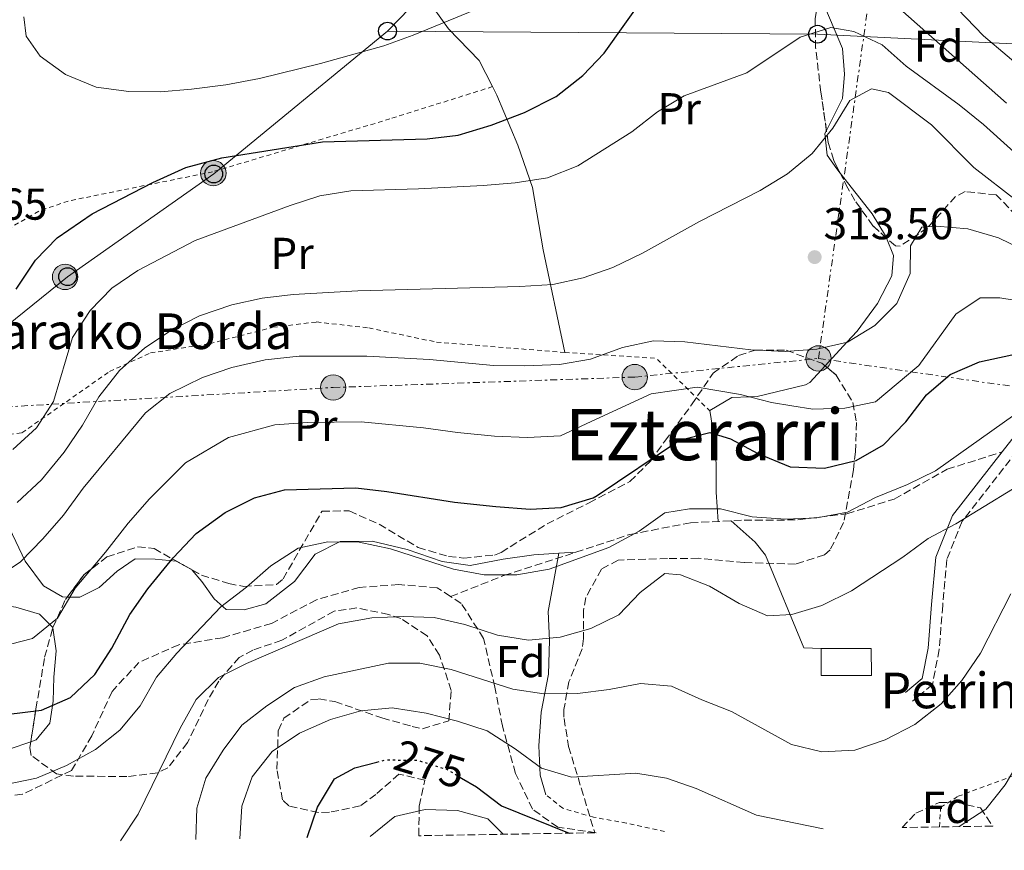
# Model space of a CAD drawing. Units: metres. Extents: x 613464 to 616896, y 4777959 to 4780329.
# Drawn here: x 613754 to 613975, y 4777962 to 4778148 of the extents above; entities that cross this region are included whole.
import ezdxf
from ezdxf.enums import TextEntityAlignment as Align

# ---------------------------------------------------------------- set-up
doc = ezdxf.new("R2010")
doc.units = ezdxf.units.M
doc.header["$MEASUREMENT"] = 0
for name, pattern in [('DGN Style 2', [1.7399219301090239, 1.043953158065414, -0.6959687720436097]), ('DGN Style 3', [2.435890702152634, 1.739921930109024, -0.6959687720436097]), ('DGN Style 5', [1.217945351076317, 0.5219765790327072, -0.6959687720436097]), ('DGN Style 7', [3.4798438602180486, 1.565929737098122, -0.6959687720436097, 0.5219765790327072, -0.6959687720436097])]:
    doc.linetypes.add(name, pattern=pattern)
for name, color, linetype, lineweight in [('Camino', 7, 'DGN Style 3', 0), ('Cota de curva de nivel directora', 7, 'Continuous', 0), ('Cota de punto acotado terreno', 7, 'Continuous', 0), ('Curva de nivel directora', 30, 'Continuous', 30), ('Curva de nivel directora no vista', 30, 'DGN Style 5', 30), ('Curva de nivel intermedia', 30, 'Continuous', 0), ('Edificio', 1, 'Continuous', 13), ('Etiqueta de uso rústico', 92, 'Continuous', 0), ('Etiqueta de zona arbolada', 92, 'Continuous', 0), ('Línea  de muro-pared o tapia', 1, 'Continuous', 13), ('Línea de cambio de uso (parcela vista)', 92, 'Continuous', 0), ('Línea eléctrica', 6, 'DGN Style 7', 0), ('Línea telefónica', 7, 'Continuous', 0), ('Margen derecho', 7, 'Continuous', 0), ('Poste telefónico', 7, 'Continuous', 0), ('Poste tendido eléctrico', 7, 'Continuous', 0), ('Punto acotado terreno (símbolo)', 7, 'Continuous', 0), ('Senda', 7, 'DGN Style 3', 0), ('Tela metálica o alambrada', 7, 'DGN Style 2', 0), ('Texto de Borda', 7, 'Continuous', 0), ('Texto de Área (paraje) menor', 7, 'Continuous', 0), ('Torre eléctrica', 7, 'Continuous', 0), ('Zona arbolada', 92, 'DGN Style 3', 0)]:
    doc.layers.add(name, color=color, linetype=linetype, lineweight=lineweight)
doc.styles.add('Style-Arial', font='arial.ttf')

# ---------------------------------------------------------------- blocks, each defined once
blk = doc.blocks.new('5PATER')
at = {"layer": 'Punto acotado terreno (símbolo)', "linetype": 'Continuous', "lineweight": 0}
h = blk.add_hatch(color=51, dxfattribs=at)
edge = h.paths.add_edge_path()
edge.add_ellipse((0, 0), major_axis=(-0.1095731443231308, -0.1110710700762829), ratio=0.9994222409660317, start_angle=0, end_angle=360)
blk = doc.blocks.new('5PELE')
at = {"layer": 'Torre eléctrica', "linetype": 'Continuous', "lineweight": 0}
h = blk.add_hatch(color=9, dxfattribs=at)
edge = h.paths.add_edge_path()
edge.add_arc((-2.000000476837158e-05, 0), 0.2850000000000001, 0, 360)
at = {"layer": 'Torre eléctrica', "color": 252, "linetype": 'Continuous', "lineweight": 0}
blk.add_circle((-2.000000476837158e-05, 0), 0.2850000000000001, dxfattribs=at)
blk = doc.blocks.new('5PTT')
at = {"layer": 'Poste telefónico', "color": 7, "linetype": 'Continuous', "lineweight": 30}
blk.add_circle((2.382683753967285e-05, 4.306399822235108e-05), 0.1995000005932858, dxfattribs=at)

msp = doc.modelspace()

# ---------------------------------------------------------------- linework, layer by layer
at = {"layer": 'Camino', "color": 7, "linetype": 'DGN Style 3', "lineweight": 0}
msp.add_polyline3d([(613983.1099999979, 4778056.330000001, 292.7599999999948), (613979.1200000005, 4778053.080000001, 292.1900000000026), (613965.3500000016, 4778035.460000001, 290.1600000000036), (613961.8799999983, 4778026.820000002, 288.6499999999941), (613960.9799999995, 4778016.520000001, 287.6399999999995), (613960.1799999994, 4778006.62, 287.6399999999995), (613958.6799999997, 4777998.790000001, 286.6300000000047), (613954.1900000013, 4777995.070000002, 286.6300000000047)], dxfattribs=at)
at = {"layer": 'Curva de nivel directora', "color": 30, "linetype": 'Continuous', "lineweight": 30, "flags": 128}
for points, elevation in [([(613944.2200000002, 4778156.810000001), (613975.3000000004, 4778129.230000001)], 325), ([(613753.1900000004, 4778087.520000001), (613757.52, 4778094), (613762.3700000005, 4778099.050000002), (613770.2400000005, 4778104.410000003), (613783.8199999991, 4778111.439999999), (613791.24, 4778114.859999999), (613799.2799999999, 4778117), (613821.8399999996, 4778120.619999999), (613845.3400000003, 4778121.260000001), (613852.2899999995, 4778122.09), (613859.6900000002, 4778124.340000001), (613867.1899999991, 4778127.140000002), (613874.2500000001, 4778130.78), (613880.2299999992, 4778135.440000001), (613885.0499999983, 4778140.51), (613894.3199999998, 4778153.580000001)], 325), ([(613750.9100000006, 4777992.050000002), (613758.8299999998, 4777993.060000001), (613765.379999999, 4777995.890000002), (613770.8099999982, 4778001.07), (613774.6300000004, 4778006.930000002), (613778.6699999992, 4778014.530000002), (613782.7199999995, 4778020.240000002), (613788.4100000003, 4778027.250000001), (613793.5600000002, 4778032.689999999), (613800.0699999989, 4778037.37), (613806.609999999, 4778040.730000001), (613813.3899999984, 4778042.49), (613829.3499999997, 4778042.92), (613836.2999999989, 4778042.140000002), (613851.449999999, 4778039.730000001), (613860.7400000007, 4778038.720000003), (613868.4499999997, 4778038.130000002), (613875.4300000003, 4778038.53), (613882.5499999993, 4778040.670000001), (613883.4799999992, 4778041.189999999), (613901.9699999986, 4778053.61), (613908.739999999, 4778055.390000002), (613913.359999999, 4778053.91), (613919.5399999993, 4778050.630000001), (613926.7799999992, 4778047.640000001), (613934.4799999993, 4778047.320000002), (613941.5899999995, 4778049.100000001), (613947.6699999992, 4778052.560000001), (613952.6899999992, 4778057.770000001), (613957.3699999999, 4778063.840000001), (613962.6699999993, 4778068.400000001), (613969.2599999988, 4778071.210000001), (613976.4699999995, 4778072.790000001)], 300), ([(613818.4199999997, 4777964.440000001), (613820.7499999988, 4777971.270000001), (613824.5599999998, 4777977.600000001), (613829.1299999985, 4777980.109999999), (613834.0500000004, 4777981.36)], 275), ([(613853.0599999983, 4777977.810000001), (613856.42, 4777975.800000002), (613861.9999999991, 4777971.539999999), (613877.2000000007, 4777965.439999999)], 275)]:
    msp.add_lwpolyline(points, dxfattribs=dict(at, elevation=elevation))
at = {"layer": 'Curva de nivel directora no vista', "color": 30, "linetype": 'DGN Style 5', "lineweight": 30, "elevation": 275, "flags": 128}
msp.add_lwpolyline([(613834.0500000004, 4777981.36), (613836.1099999989, 4777981.880000002), (613843.1399999986, 4777981.810000002), (613849.8299999986, 4777979.750000001), (613853.0599999983, 4777977.810000001)], dxfattribs=at)
at = {"layer": 'Curva de nivel intermedia', "color": 30, "linetype": 'Continuous', "lineweight": 0, "flags": 128}
for points, elevation in [([(613962.3699999999, 4778152.52), (613970.1600000017, 4778144.41), (613980.7600000009, 4778135.359999998)], 330.0000000000002), ([(613754.8900000014, 4778148.630000001), (613755.4000000011, 4778144.27), (613758.5700000006, 4778139.84), (613764.2200000011, 4778135.729999999), (613771.13, 4778132.84), (613778.4300000002, 4778131.9), (613785.5300000013, 4778131.810000001), (613792.5300000019, 4778132.380000001), (613800.2300000021, 4778133.4), (613807.7500000012, 4778134.789999999), (613821.4100000004, 4778138.159999998), (613835.6500000008, 4778142.159999999), (613842.2300000011, 4778144.550000002), (613856.2500000002, 4778150.269999999)], 330.0000000000002), ([(613752.3900000004, 4778051.539999999), (613757.7200000011, 4778056.430000001), (613761.5600000012, 4778062.300000001), (613765.8000000013, 4778076.66), (613769.7500000009, 4778082.730000001), (613774.6300000004, 4778087.739999999), (613780.4300000007, 4778091.720000001), (613793.3400000011, 4778098.439999999), (613814.5900000009, 4778106.32), (613821.2899999997, 4778108.489999999), (613828.2000000009, 4778109.600000001), (613843.38, 4778110.009999999), (613857.9400000023, 4778110.8), (613865.0900000003, 4778111.380000001), (613872.3500000002, 4778112.499999999), (613879.1699999997, 4778115.21), (613891.2900000011, 4778122.820000002), (613896.9999999999, 4778127.350000001), (613903.0200000014, 4778130.930000001), (613917.0500000016, 4778136.100000001), (613929.0299999999, 4778144.109999998), (613935.8700000017, 4778146.279999999), (613941.0599999996, 4778145.359999998), (613947.3700000017, 4778142.32), (613952.7600000009, 4778137.59), (613964.7000000011, 4778128.890000001), (613970.1399999993, 4778124.48), (613986.8200000006, 4778109.460000001)], 320.0000000000002), ([(613977.5900000016, 4778107.310000001), (613967.9600000001, 4778114.81), (613958.4699999995, 4778124.42), (613948.8499999993, 4778131.679999999), (613944.9900000015, 4778132.499999999), (613940.1500000021, 4778129.849999999), (613936.3400000011, 4778123.659999999), (613931.7200000011, 4778117.960000002), (613926.1399999998, 4778113.439999999), (613920.0100000009, 4778109.699999998), (613906.4200000011, 4778102.710000001), (613893.6200000001, 4778095.599999999), (613886.9900000006, 4778092.369999999), (613880.37, 4778090.08), (613873.5199999993, 4778088.58), (613866.1100000017, 4778088.109999998), (613829.79, 4778087.140000001), (613815.3300000008, 4778086.350000001), (613808.3800000015, 4778085.509999999), (613801.5300000008, 4778084), (613794.2599999997, 4778081.539999999), (613788.0300000003, 4778078.34), (613782.0399999999, 4778074.34), (613776.3400000002, 4778069.279999999), (613771.7300000013, 4778063.329999999), (613768.0499999999, 4778056.999999999), (613763.9700000007, 4778050.929999999), (613758.8900000001, 4778044.719999999), (613753.4100000019, 4778039.619999998)], 315.0000000000005), ([(613748.2999999998, 4778022.439999999), (613754.1400000004, 4778026.300000002), (613759.1699999997, 4778031.46), (613763.7600000006, 4778036.779999999), (613768.1900000008, 4778042.84), (613782.1699999997, 4778059.789999999), (613787.6700000004, 4778064.119999998), (613794.9500000003, 4778067.690000001), (613801.5599999998, 4778069.960000001), (613809.0000000007, 4778071.680000001), (613816.6500000017, 4778072.509999999), (613831.7999999997, 4778072.519999998), (613845.87, 4778071.699999998), (613860.2199999999, 4778070.359999998), (613867.2200000006, 4778070.279999998), (613875.0599999992, 4778070.619999998), (613881.9600000015, 4778071.779999998), (613889.140000001, 4778074.439999999), (613896.1300000002, 4778075.96), (613903.1199999996, 4778075.679999999), (613917.9200000011, 4778073.890000001), (613925.6200000013, 4778073.56), (613932.7699999993, 4778074.020000001), (613939.6200000002, 4778075.660000001), (613945.7500000013, 4778079.4), (613950.7000000001, 4778084.329999999), (613953.6500000004, 4778091.01), (613953.7500000009, 4778097.239999999), (613956.2900000003, 4778101.42), (613959.6000000006, 4778101.640000001), (613966.5800000011, 4778101.07), (613973.480000001, 4778099.01), (613993.8200000012, 4778089.189999998)], 310), ([(613955.6100000007, 4778070.399999999), (613963.9200000011, 4778081.890000001), (613969.3900000006, 4778085.609999999), (613973.7600000004, 4778085.599999999), (613980.6600000004, 4778084.430000001)], 305.0000000000006), ([(613749.6000000008, 4778007.239999999), (613756.8400000005, 4778009.159999999), (613762.4800000021, 4778013.679999999), (613766.4100000015, 4778020.420000001), (613773.24, 4778028.51), (613778.3000000005, 4778035.039999999), (613783.0999999995, 4778040.460000001), (613791.1200000015, 4778048.579999999), (613800.7800000019, 4778054.21), (613811.1900000012, 4778057.09), (613818.5100000014, 4778057.59), (613830.5700000002, 4778057.720000002), (613844.54, 4778056.369999999), (613852.1500000008, 4778055.390000001), (613860.4800000014, 4778054.539999999), (613867.8300000007, 4778054.21), (613875.2500000015, 4778054.580000001), (613882.1700000016, 4778057.859999999), (613895.5600000003, 4778064.029999999), (613905.9299999994, 4778065.529999998), (613915.6400000012, 4778063.899999999), (613922.5800000014, 4778062.100000001), (613927.1700000003, 4778061.34), (613931.8799999999, 4778060.619999998), (613939.0300000003, 4778060.810000001), (613945.8899999999, 4778062.240000002), (613955.6100000007, 4778070.399999999)], 305.0000000000002), ([(613977.1700000013, 4778059.429999999), (613959.3600000013, 4778046.74), (613953.0700000015, 4778043.67), (613945.91, 4778040.74), (613939.6100000013, 4778037.449999998), (613932.7200000002, 4778036.239999999), (613925.7000000017, 4778035.92), (613918.2400000007, 4778036.429999999), (613911.1700000009, 4778038.219999999), (613904.1700000003, 4778038.26), (613898.6300000015, 4778037.32), (613892.9000000004, 4778033.190000001), (613886.0600000008, 4778029.569999999), (613872.7500000002, 4778024.67), (613865.4400000012, 4778023.409999999), (613858.1299999999, 4778023.409999999), (613851.2400000012, 4778024.649999999), (613837.1100000005, 4778029.249999999), (613830.1100000021, 4778030.74), (613823.1100000015, 4778030.789999999), (613816.3900000001, 4778029.42), (613810.2600000014, 4778025.420000001), (613804.8200000009, 4778020.630000001), (613799.0899999999, 4778016.220000001), (613789.2199999993, 4778005.809999999), (613784.6799999997, 4778000.480000001), (613780.9500000014, 4777994.01), (613776.4400000008, 4777988.52), (613770.9300000012, 4777984.199999999), (613764.4300000012, 4777980.609999999), (613757.7100000001, 4777977.809999999), (613750.8600000015, 4777976.380000001)], 295.0000000000002), ([(613776.6100000007, 4777963.740000002), (613780.5600000003, 4777969.680000001), (613789.9900000005, 4777989.019999999), (613793.530000001, 4777995.469999999), (613798.5700000013, 4778000.38), (613804.8299999998, 4778003.509999999), (613825.4800000007, 4778012.430000001), (613832.9400000017, 4778013.749999999), (613839.9600000002, 4778014.07), (613846.9500000018, 4778013.869999999), (613853.7900000014, 4778012.230000001), (613861.1500000019, 4778009.869999998), (613868.0600000009, 4778008.730000001), (613875.1599999998, 4778009.439999999), (613882.0500000009, 4778011.350000001), (613888.3499999996, 4778014.399999999), (613893.0999999995, 4778019.470000001), (613898.6900000018, 4778023.730000001), (613902.1400000007, 4778023.42), (613908.6500000019, 4778020.850000001), (613915.3000000014, 4778017.01), (613921.7099999997, 4778014.180000001), (613927.1700000003, 4778014.54), (613933.8700000013, 4778016.560000001), (613940.5299999999, 4778019.849999999), (613952.0099999999, 4778027.400000001), (613957.7300000018, 4778031.529999999), (613963.8899999998, 4778034.859999999), (613976.6500000004, 4778042.640000001)], 289.9999999999997), ([(613964.650000002, 4777966.92), (613970.64, 4777970.789999999), (613974.9699999996, 4777976.289999999), (613978.5599999992, 4777982.38), (613980.8200000012, 4777996.779999999), (613984.2400000012, 4778002.57), (613988.6800000002, 4778005.069999999), (613994.7599999999, 4778005.63), (614002.050000001, 4778005.829999999), (614009.2900000007, 4778007.480000001), (614015.4300000009, 4778010.850000001), (614020.7300000006, 4778015.87), (614026.5500000009, 4778019.75), (614031.760000001, 4778020.140000002), (614038.6299999999, 4778018.84), (614045.4400000004, 4778016.119999997), (614058.4400000002, 4778008.65), (614064.1700000013, 4778004.630000001), (614074.7800000015, 4777994.880000002), (614083.3700000015, 4777983.34), (614098.3400000005, 4777969.179999999)], 280.0000000000006), ([(613793.4900000007, 4777964.020000001), (613793.7000000009, 4777971.060000001), (613795.7200000016, 4777977.76), (613799.5900000005, 4777984.069999999), (613803.7500000002, 4777989.689999999), (613809.3700000017, 4777993.989999999), (613815.6300000002, 4777998.140000001), (613822.2199999995, 4778000.55), (613836.7100000002, 4778003.619999998), (613843.7100000008, 4778003.560000001), (613850.7400000005, 4778002.199999999), (613864.5700000017, 4777997.729999999), (613871.5000000009, 4777996.739999998), (613879.04, 4777996.789999999), (613886.1800000014, 4777997.65), (613893.1700000009, 4777999.019999999), (613900.1500000014, 4777998.46), (613906.9500000008, 4777995.330000001), (613913.5700000013, 4777992.720000001), (613927.0700000019, 4777985.349999999), (613933.8800000002, 4777983.720000001), (613941.2600000009, 4777984.099999999), (613948.0500000013, 4777986.380000001), (613954.7000000009, 4777989.850000001), (613960.6300000009, 4777994.460000001), (613965.2700000012, 4777999.699999998), (613969.4500000009, 4778005.82), (613976.2700000005, 4778019.140000001)], 285), ([(613803.300000001, 4777964.190000001), (613803.7700000004, 4777971.49), (613806.1100000006, 4777978.079999999), (613810.600000001, 4777983.789999999), (613816.6900000019, 4777987.869999999), (613823.6600000013, 4777990.980000001), (613830.5000000009, 4777992.880000001), (613837.4900000005, 4777993.529999999), (613845.100000001, 4777992.34), (613852.170000001, 4777990.539999999), (613858.8400000008, 4777988.41), (613865.0600000012, 4777984.390000001), (613871.0100000014, 4777980.04), (613877.7000000012, 4777977.970000001), (613892.1200000005, 4777978.88), (613899.0300000015, 4777977.749999999), (613905.67, 4777975.470000001), (613919.2100000008, 4777969.489999999), (613934.1900000009, 4777966.4)], 280.0000000000005), ([(613832.5700000006, 4777964.680000001), (613838.0900000016, 4777969.199999999), (613844.9400000002, 4777970.779999999), (613852.170000001, 4777970.509999999), (613858.9300000002, 4777968.679999998), (613862.4300000004, 4777965.189999999)], 270.0000000000005)]:
    msp.add_lwpolyline(points, dxfattribs=dict(at, elevation=elevation))
at = {"layer": 'Edificio', "color": 1, "linetype": 'Continuous', "lineweight": 13, "extrusion": (0.0001466664095748847, -0.04128659508560651, 0.999147334258167), "elevation": -196887.1384680663, "flags": 128}
msp.add_lwpolyline([(630914.3587662877, 4771729.568662181), (630903.0986952393, 4771729.568662181), (630903.1001872369, 4771735.623858114), (630914.3602227608, 4771735.613866705), (630914.3587662877, 4771729.568662181)], close=True, dxfattribs=at)
at = {"layer": 'Edificio', "color": 51, "linetype": 'Continuous', "lineweight": 13, "extrusion": (0.0001466664095748847, -0.04128659508560651, 0.999147334258167), "elevation": -196887.1384680662, "flags": 128}
msp.add_lwpolyline([(630903.1001872369, 4771735.623858114), (630914.3602227608, 4771735.613866705), (630914.3587662877, 4771729.568662181), (630903.0986952393, 4771729.568662181), (630903.1001872369, 4771735.623858114)], dxfattribs=at)
at = {"layer": 'Línea  de muro-pared o tapia', "color": 1, "linetype": 'Continuous', "lineweight": 13, "extrusion": (-0.008989375486223033, -0.2163068476693901, 0.9762840461564959), "elevation": -1038750.420813129, "flags": 128}
msp.add_lwpolyline([(415008.9543692517, 4685619.410745416), (415005.10104601, 4685619.410745416), (414995.6027512373, 4685640.381346179)], dxfattribs=at)
at = {"layer": 'Línea  de muro-pared o tapia', "color": 1, "linetype": 'Continuous', "lineweight": 13}
for points in [[(613845, 4778153.199999999, 333.3000000000029), (613850.1699999999, 4778145.92, 331.2799999999988), (613857.0499999998, 4778138.810000001, 327.7400000000052), (613860.0199999996, 4778132.970000001, 326.2100000000065)], [(613860.0199999996, 4778132.970000001, 326.2100000000065), (613860.9699999997, 4778131.09, 325.7200000000012), (613865.7100000001, 4778119.82, 322.179999999993), (613869.0099999999, 4778110.359999999, 319.8999999999942), (613871.3700000001, 4778096.380000001, 317.8800000000047), (613876.2300000006, 4778073.310000001, 312.320000000007)]]:
    msp.add_polyline3d(points, dxfattribs=at)
at = {"layer": 'Línea de cambio de uso (parcela vista)', "color": 92, "linetype": 'Continuous', "lineweight": 0, "extrusion": (0.6673384036916145, 0.7186346343508919, 0.1955088674963052), "elevation": 3843407.277233643, "flags": 128}
msp.add_lwpolyline([(2801438.792211923, -765905.1933117851), (2801442.486552387, -765908.0280160969), (2801449.65379165, -765907.1408964022)], dxfattribs=at)
at = {"layer": 'Línea de cambio de uso (parcela vista)', "color": 92, "linetype": 'Continuous', "lineweight": 0, "extrusion": (0.08364601096036324, 0.00489236894545784, 0.9964835219794257), "elevation": 75018.96141044598, "flags": 128}
msp.add_lwpolyline([(4734032.795116547, -888651.8852851639), (4734032.795116547, -888655.6853082967)], dxfattribs=at)
at = {"layer": 'Línea de cambio de uso (parcela vista)', "color": 92, "linetype": 'Continuous', "lineweight": 0, "extrusion": (0.3123376844647129, -0.2645100946106824, 0.9124031897753696), "elevation": -1071853.381141289, "flags": 128}
msp.add_lwpolyline([(4042856.787042357, 2390126.879043203), (4042857.213361856, 2390124.747560654), (4042857.190483704, 2390124.609273272)], dxfattribs=at)
at = {"layer": 'Línea de cambio de uso (parcela vista)', "color": 92, "linetype": 'Continuous', "lineweight": 0}
for points in [[(613933.7446999997, 4778152.887800001, 322.0771999999997), (613938.5, 4778141.529999999, 319.6199999999953), (613938.9800000006, 4778135.779999999, 317.8500000000058), (613938.5300000003, 4778130.33, 317.0899999999965), (613934.8992, 4778123.123500001, 314.082699999999)], [(613934.8992, 4778123.123500001, 314.082699999999), (613934.5700000003, 4778122.470000001, 313.8099999999977), (613935.0300000003, 4778117.58, 313.3000000000029), (613937.2300000006, 4778114.52, 311.7899999999936), (613937.9649, 4778113.583000001, 311.7899999999936)], [(613937.9649, 4778113.583000001, 311.7899999999936), (613945.1200000001, 4778104.460000001, 311.7899999999936), (613948.1699999999, 4778099.5, 311.0299999999988), (613948.3739, 4778098.9943, 311.0011999999988)], [(613948.3739, 4778098.9943, 311.0011999999988), (613949.9400000004, 4778095.109999999, 310.7799999999988), (613949.5999999996, 4778090.529999999, 310.5200000000041), (613946.3499999996, 4778084.33, 310.5200000000041), (613941.7699999996, 4778078.109999999, 310.1600000000035), (613939.4900000002, 4778075.630000001, 310), (613934.5793000003, 4778070.294399999, 309.0852000000014)], [(613934.5793000003, 4778070.294399999, 309.0852000000014), (613931.1699999999, 4778066.59, 308.4499999999971), (613930.1699999999, 4778066.08, 308.2200000000012), (613919.3700000001, 4778063.470000001, 305.4900000000052), (613917.6100000005, 4778063.390000001, 305), (613913.6799999997, 4778063.189999999, 303.8600000000006), (613908.7199999997, 4778060.32, 302.0099999999948), (613909.54, 4778055.130000001, 300), (613909.6699999999, 4778054.32, 299.6499999999942), (613910.1600000003, 4778048.430000001, 297.1600000000035), (613910.1399999997, 4778042, 294.8800000000047), (613910.6500000004, 4778035.390000001, 293.5899999999965)], [(613743.8399999999, 4778060.680000001, 322.9100000000035), (613741.9199999999, 4778058.300000001, 322.4100000000035), (613742.7199999997, 4778053.41, 321.1399999999995), (613744.9600000001, 4778046.25, 318.1100000000006), (613750.25, 4778036.850000001, 314.320000000007), (613755.2300000006, 4778026.51, 310.7799999999988), (613759.29, 4778020.92, 308.5099999999948), (613763.5300000003, 4778018.439999999, 306.7400000000052), (613764.6487999996, 4778018.4343, 306.5941000000021)], [(613744.1399999997, 4778048.859999999, 319.6300000000047), (613743.1299999999, 4778044.529999999, 318.6199999999953), (613743.5599999996, 4778038.51, 316.5899999999965), (613744.6600000003, 4778034.560000001, 314.570000000007), (613744.29, 4778030.77, 312.5500000000029), (613743.9600000001, 4778025.789999999, 310.7799999999988), (613745.1600000003, 4778020.460000001, 309.7700000000041), (613748.04, 4778016.890000001, 308.5099999999948), (613753.0999999996, 4778016.16, 307.2400000000052), (613758.3799999999, 4778014.58, 305.7299999999959), (613761.3700000001, 4778011.609999999, 304.4600000000065), (613761.3861999996, 4778011.5042, 304.414499999999)], [(613792.6815, 4778024.491000001, 297.8334000000032), (613794.79, 4778021.930000001, 296.3699999999953), (613797.6100000005, 4778018.029999999, 295.6199999999953), (613800.2599999999, 4778015.640000001, 294.1000000000058), (613804.2999999998, 4778015.550000001, 294.1000000000058), (613809.1699999999, 4778016.880000001, 293.6000000000058), (613815.5999999996, 4778021.949999999, 294.1000000000058), (613820.2100000001, 4778028.039999999, 294.8600000000006), (613825.8300000001, 4778030.91, 295.1100000000006), (613832.9900000002, 4778030.970000001, 294.8600000000006), (613840.8600000005, 4778029.119999999, 294.6100000000006), (613848.6900000004, 4778026.41, 294.8600000000006), (613855.0099999999, 4778025.52, 294.6100000000006), (613862.3899999997, 4778026.91, 295.8699999999953), (613869.2999999998, 4778027.930000001, 296.4100000000035), (613874.8997999998, 4778028.2589, 295.9383999999991)], [(613872, 4777974.039999999, 279.1199999999953), (613870.6900000004, 4777978.439999999, 280.3899999999995), (613870.3799999999, 4777985.060000001, 282.4100000000035), (613870.9100000003, 4777992.57, 284.679999999993), (613872.54, 4778001.09, 287.7200000000012), (613872.7999999998, 4778008.66, 290.2400000000052), (613872.5199999996, 4778015.210000001, 292.7400000000052), (613874.8997999998, 4778028.2589, 295.4900000000052)], [(613764.6487999996, 4778018.4343, 306.5941000000021), (613767.4400000004, 4778018.42, 306.2299999999959), (613771.7599999999, 4778020.59, 304.7200000000012), (613775.8399999999, 4778024.27, 303.9600000000065), (613779.8700000001, 4778026.970000001, 301.929999999993), (613784.3200000003, 4778026.949999999, 300.6699999999983), (613789.0300000003, 4778026.480000001, 299.6600000000035), (613790.8404000001, 4778025.521500001, 298.7624000000069)], [(613761.3861999996, 4778011.5042, 304.414499999999), (613762.1799999997, 4778006.33, 302.1900000000023), (613761.5999999996, 4778000.480000001, 300.6699999999983), (613761.4800000006, 4777995.039999999, 299.4100000000035), (613760.6900000004, 4777990.119999999, 299.1600000000035), (613757.6699999999, 4777986.390000001, 298.8999999999942), (613756.4529999997, 4777985.970899999, 298.8999999999942)], [(613756.4529999997, 4777985.970899999, 298.8999999999942), (613751.6299999999, 4777984.310000001, 298.8999999999942), (613744.7599999999, 4777982.930000001, 298.8099999999977), (613733.7699999996, 4777980.65, 297.3800000000047), (613722.1399999997, 4777979.210000001, 295.8699999999953), (613713.1299999999, 4777976.720000001, 293.8500000000058), (613705.1200000001, 4777973.789999999, 292.5800000000018), (613698.54, 4777972.02, 292.0800000000018), (613692.5700000003, 4777972, 290.8099999999977), (613686.3799999999, 4777972.960000001, 290.8099999999977), (613677.9800000006, 4777975.050000001, 291.070000000007), (613677.6376, 4777975.208799999, 291.108699999997)]]:
    msp.add_polyline3d(points, dxfattribs=at)
at = {"layer": 'Línea eléctrica', "color": 6, "linetype": 'DGN Style 7', "lineweight": 0, "extrusion": (-0.9902716926324876, 0.1391472786596599, 9.804284319326542e-05), "elevation": 56895.16360134725, "flags": 128}
msp.add_lwpolyline([(-4817016.571841566, 303.9518378574301), (-4817089.533513445, 319.3707379315405), (-4817111.636937663, 324.0418379539831)], dxfattribs=at)
at = {"layer": 'Línea eléctrica', "color": 6, "linetype": 'DGN Style 7', "lineweight": 0}
for points in [[(613635.8999999977, 4778025.86, 307.7799999999988), (613691.1400000001, 4778041.730000001, 315.8000000000029), (613715.2721487937, 4778050.407499424, 319.0558000000019), (613743.839999999, 4778060.680000001, 322.9100000000035), (613824.2800000008, 4778065.460000001, 307.6399999999995), (613891.9100000008, 4778067.79, 307), (613933.1099999996, 4778071.980000001, 309.5299999999988)], [(613933.1099999996, 4778071.980000001, 309.5299999999988), (613984.7399999978, 4778064.529999999, 296.179999999993), (614049.4200000018, 4778060.349999999, 303.1900000000023), (614123.640000001, 4778055.460000001, 308.8500000000058), (614184.8200000002, 4778051.27, 325.2100000000065), (614227.8700000019, 4778046.740000002, 335.179999999993), (614291.2399999994, 4778044.060000001, 332.9799999999959), (614337.6499999983, 4778040.8, 321.3500000000058)]]:
    msp.add_polyline3d(points, dxfattribs=at)
at = {"layer": 'Línea telefónica', "color": 7, "linetype": 'Continuous', "lineweight": 0, "extrusion": (-0.7209438704082429, 0.6644173171484269, 0.1969506648733874), "elevation": 2732206.052809502, "flags": 128}
msp.add_lwpolyline([(-3929585.457922736, -548522.8970496779), (-3929703.662258264, -548507.6789794287), (-3929720.272522222, -548502.4770921451)], dxfattribs=at)
at = {"layer": 'Línea telefónica', "color": 7, "linetype": 'Continuous', "lineweight": 0}
for points in [[(613836.4600000003, 4778145.440000001, 330.6000000000058), (613932.9200000018, 4778144.74, 319.9600000000065), (613943.2639151432, 4778144.231668307, 320.6809000000067), (614152.8900000005, 4778133.929999999, 335.2899999999936), (614237.2899999986, 4778129.380000001, 351.8399999999965), (614328.4100000003, 4778162.87, 326.429999999993)], [(613649.399999998, 4777961.59, 282), (613648.9699999989, 4777996.880000001, 300), (613715.2721487937, 4778050.407499424, 312.9866000000038), (613764.7100000011, 4778090.32, 322.6699999999983), (613797.4899999978, 4778113.37, 324.070000000007), (613836.4600000003, 4778145.440000001, 330.6000000000058)]]:
    msp.add_polyline3d(points, dxfattribs=at)
at = {"layer": 'Margen derecho', "color": 7, "linetype": 'Continuous', "lineweight": 0}
for points in [[(613977.3299999977, 4778054.850000001, 292.1900000000026), (613974.3199999991, 4778051.010000002, 291.7599999999948)], [(613974.3199999991, 4778051.010000002, 291.7599999999948), (613963.1599999989, 4778036.730000001, 290.1600000000036), (613959.4200000018, 4778027.41, 288.6499999999941), (613958.4899999974, 4778016.730000001, 287.6399999999995), (613957.6999999983, 4778006.960000004, 287.6399999999995), (613956.3999999975, 4778000.140000001, 286.6300000000047), (613952.6000000021, 4777997, 286.6300000000047)]]:
    msp.add_polyline3d(points, dxfattribs=at)
at = {"layer": 'Senda', "color": 7, "linetype": 'DGN Style 3', "lineweight": 0}
for points in [[(613850.6099999986, 4778018.550000002, 290.5599999999976), (613862.5500000013, 4778023.240000002, 294.6000000000058), (613876.3500000011, 4778027.710000002, 295.6100000000006), (613890.7999999993, 4778032.470000001, 294.1000000000059), (613904.3899999993, 4778035.09, 293.5899999999965), (613916.4300000002, 4778035.680000001, 293.5899999999965), (613928.4899999991, 4778035.730000001, 294.1000000000059), (613939.4600000015, 4778037.090000001, 293.5899999999965), (613950.11, 4778040.420000001, 293.5899999999965), (613961.9899999977, 4778047.100000001, 293.0899999999966), (613974.3199999991, 4778051.010000002, 291.7599999999948)], [(613850.6099999986, 4778018.550000002, 290.5599999999976), (613847.6200000001, 4778020.53, 291.1199999999953), (613838.9799999989, 4778021.230000002, 291.1199999999953), (613830.1200000009, 4778020.590000001, 291.1199999999953), (613820.510000002, 4778017.820000002, 291.1199999999953), (613810.449999999, 4778012.51, 292.1300000000047), (613799.5300000003, 4778009.300000001, 293.1399999999995), (613789.6299999984, 4778007.720000003, 293.6499999999942), (613780.7199999989, 4778003.770000001, 294.1600000000035), (613774.6700000005, 4777997.240000002, 294.6600000000036), (613770.1599999999, 4777987.310000001, 294.6600000000036), (613765.6000000002, 4777979.500000001, 294.6600000000036), (613754.6099999998, 4777974.17, 294.1600000000035), (613740.7299999993, 4777972.740000002, 292.6399999999995), (613722.2499999988, 4777969.730000001, 291.1199999999953), (613704.6800000003, 4777967.270000001, 289.1000000000058), (613691.3299999974, 4777965.990000002, 288.0899999999965), (613680.7999999997, 4777968.230000001, 287.5800000000018), (613669.1700000024, 4777971.890000001, 288.0899999999965), (613655.4799999995, 4777978.290000002, 290.6199999999954), (613643.1599999992, 4777987.9, 293.6499999999942), (613629.3799999993, 4777997.61, 298.1999999999971), (613617.5799999975, 4778007.500000001, 301.229999999996), (613613.4299999991, 4778014.020000001, 303.2499999999999)], [(613883.2800000003, 4777965.540000002, 275.449999999997), (613874.6299999978, 4777966.77, 275.9600000000063), (613868.9599999995, 4777970.859999999, 277.4700000000013), (613865.1599999996, 4777978.84, 278.9900000000051), (613862.2299999993, 4777989.500000001, 282.0200000000042), (613860.5399999995, 4777998.210000002, 284.5500000000029), (613857.989999997, 4778009.140000002, 286.5700000000069), (613853.0100000014, 4778016.960000004, 290.1100000000007), (613850.6099999986, 4778018.550000002, 290.5599999999976)]]:
    msp.add_polyline3d(points, dxfattribs=at)
at = {"layer": 'Tela metálica o alambrada', "color": 7, "linetype": 'DGN Style 2', "lineweight": 0, "extrusion": (0.1029084201217159, -0.2487966566415757, 0.9630732478436032), "elevation": -1125294.844700005, "flags": 128}
msp.add_lwpolyline([(2393535.423293828, 4026354.227954414), (2393553.875300398, 4026344.831116992), (2393560.416679731, 4026328.897349187)], dxfattribs=at)
at = {"layer": 'Tela metálica o alambrada', "color": 7, "linetype": 'DGN Style 2', "lineweight": 0}
for points in [[(613860.0199999996, 4778132.970000001, 326.2100000000065), (613837.0099999999, 4778125.730000001, 325.6999999999971), (613797.2300000006, 4778113.859999999, 324.6900000000023), (613764.8600000005, 4778107.300000001, 326.2100000000065), (613758.2300000006, 4778105, 326.4600000000065), (613748.6299999999, 4778099.449999999, 327.4700000000012), (613728.8099999996, 4778088.029999999, 328.75)], [(613738.2100000001, 4778066.300000001, 326.1300000000047), (613749.8499999996, 4778054.680000001, 321.5800000000018), (613754.4699999997, 4778055.27, 320.570000000007), (613774.1200000001, 4778069.050000001, 316.5299999999988), (613783.29, 4778073.199999999, 315.5099999999948), (613796.5599999996, 4778075.279999999, 314.7599999999948), (613810.7699999996, 4778078.970000001, 314.5), (613820.5499999998, 4778080.16, 314), (613832.25, 4778078.82, 314), (613847.4500000002, 4778075.640000001, 313.2400000000052), (613876.2300000006, 4778073.310000001, 312.320000000007)], [(613960.2300000006, 4777966.84, 281.1100000000006), (613960.5099999999, 4777971.220000001, 281.6199999999953), (613964.4199999999, 4777973.710000001, 281.3699999999953), (613977.5, 4777978.600000001, 280.3600000000006), (613994.4400000004, 4777983.859999999, 276.5599999999977), (614008.5599999996, 4777988.41, 275.5500000000029), (614021.9600000001, 4777992.09, 273.8000000000029), (614029.0599999996, 4777993.74, 273.4199999999983), (614052.8799999999, 4777998.210000001, 273.2799999999988)], [(613898.5999999996, 4777965.800000001, 276.8500000000058), (613890.0700000003, 4777967.689999999, 276.8500000000058), (613882.6699999999, 4777969.02, 277.8600000000006), (613875.79, 4777971.02, 278.6199999999953), (613872, 4777974.039999999, 279.1199999999953)]]:
    msp.add_polyline3d(points, dxfattribs=at)
at = {"layer": 'Zona arbolada', "color": 92, "linetype": 'DGN Style 3', "lineweight": 0, "extrusion": (0.1774456453234765, -0.09931982919167145, 0.9791060282140399), "elevation": -365338.6550374188, "flags": 128}
msp.add_lwpolyline([(4469140.064557843, 1760562.95653991), (4469140.064557843, 1760560.801638822)], dxfattribs=at)
at = {"layer": 'Zona arbolada', "color": 92, "linetype": 'DGN Style 3', "lineweight": 0}
for points in [[(613934.8992, 4778123.123500001, 323.6542999999947), (613933.6600000003, 4778131.76, 325.1900000000023), (613932.4699999997, 4778141.67, 330.25), (613932.3799999999, 4778148.27, 332.6300000000047), (613932.8799999999, 4778151.359999999, 333.7899999999936), (613933.7446999997, 4778152.887800001, 334.522100000002)], [(613980.8899999997, 4778100.539999999, 324.6900000000023), (613972.9900000002, 4778108.680000001, 323.1699999999983), (613966.04, 4778109.430000001, 321.5800000000018), (613963.8499999996, 4778108.310000001, 321.1499999999942), (613957.54, 4778101.25, 320.1399999999995), (613951.4000000004, 4778097.16, 319.6300000000047), (613950.3600000005, 4778097.210000001, 319.6300000000047), (613945.3399999999, 4778101.720000001, 320.1399999999995), (613941.2800000003, 4778107.42, 320.7200000000012), (613939.6799999997, 4778110.180000001, 321.1499999999942), (613936.5300000003, 4778116.430000001, 322.3899999999995), (613935.29, 4778120.4, 323.1699999999983), (613933.6600000003, 4778131.76, 325.1900000000023), (613932.4699999997, 4778141.67, 330.25), (613932.3799999999, 4778148.27, 332.6300000000047)], [(613937.9649, 4778113.583000001, 321.8252000000066), (613936.5300000003, 4778116.430000001, 322.3899999999995), (613935.29, 4778120.4, 323.1699999999983), (613934.8992, 4778123.123500001, 323.6542999999947)], [(613948.3739, 4778098.9943, 319.8317999999999), (613945.3399999999, 4778101.720000001, 320.1399999999995), (613941.2800000003, 4778107.42, 320.7200000000012), (613939.6799999997, 4778110.180000001, 321.1499999999942), (613937.9649, 4778113.583000001, 321.8252000000066)], [(613980.8899999997, 4778100.539999999, 324.6900000000023), (613972.9900000002, 4778108.680000001, 323.1699999999983), (613966.04, 4778109.430000001, 321.5800000000018), (613963.8499999996, 4778108.310000001, 321.1499999999942), (613957.54, 4778101.25, 320.1399999999995), (613951.4000000004, 4778097.16, 319.6300000000047), (613950.3600000005, 4778097.210000001, 319.6300000000047), (613948.3739, 4778098.9943, 319.8317999999999)], [(613792.6815, 4778024.491000001, 305.465200000006), (613794.7199999997, 4778023.350000001, 304.9799999999959), (613800.8399999999, 4778021.449999999, 301.6999999999971), (613804.2000000002, 4778020.82, 300.429999999993), (613811.5700000003, 4778021.230000001, 300.3300000000018), (613813.04, 4778022.51, 300.429999999993), (613821.7800000003, 4778037.720000001, 301.4400000000023), (613827.8799999999, 4778037.75, 301.4400000000023), (613834.5800000001, 4778034.75, 301.4400000000023), (613843.3399999999, 4778029.550000001, 301.4400000000023), (613850.1100000005, 4778027.529999999, 301.7599999999948), (613853.4800000006, 4778027.17, 301.9499999999971), (613860.4299999997, 4778027.850000001, 301.9100000000035), (613861.9299999997, 4778028.449999999, 301.9499999999971), (613872.2300000006, 4778034.83, 303.9700000000012), (613881.6500000004, 4778039.59, 304.4799999999959), (613890.7999999998, 4778044.34, 306.5), (613895.4699999997, 4778048.949999999, 308.5099999999948), (613898.6399999997, 4778053.430000001, 310.0399999999936), (613904.6500000004, 4778061.539999999, 312.0599999999977), (613909.5, 4778068.689999999, 314.5800000000018), (613915.2100000001, 4778072.66, 315.7200000000012), (613918.9100000003, 4778073.850000001, 316.1000000000058), (613925.9000000004, 4778073.800000001, 316.5399999999936), (613933.8300000001, 4778070.91, 316.7700000000041), (613934.5793000003, 4778070.294399999, 316.7330999999977)], [(613934.5793000003, 4778070.294399999, 316.7330999999977), (613937.0800000001, 4778068.24, 316.6100000000006), (613940.8200000003, 4778062.07, 315.3500000000058), (613941.6100000005, 4778057.619999999, 314.0800000000018), (613941.4100000003, 4778051.01, 311.7700000000041), (613940.9600000001, 4778047, 310.5399999999936), (613938.7599999999, 4778035.140000001, 309.5299999999988), (613935.75, 4778029.039999999, 307.9199999999983), (613934.4500000002, 4778027.869999999, 307.5099999999948), (613927.9800000006, 4778025.83, 305.5800000000018), (613916.4699999997, 4778026.199999999, 304.9799999999959), (613906.2400000002, 4778027.119999999, 304.4799999999959), (613899.25, 4778027.060000001, 304.1600000000035), (613888.2000000002, 4778026.710000001, 303.3800000000047), (613884.4299999997, 4778024.680000001, 302.9600000000065), (613880.9500000002, 4778018.33, 302.2700000000041), (613880.4299999997, 4778015.430000001, 301.4400000000023), (613880.4100000003, 4778009.09, 298.4799999999959), (613880.1299999999, 4778006.800000001, 297.3999999999942), (613877.1500000004, 4777999.430000001, 293.8600000000006), (613876.0099999999, 4777993.199999999, 290.8000000000029), (613876.04, 4777991.189999999, 289.820000000007), (613877.0700000003, 4777984.9, 286.8999999999942), (613882.9400000004, 4777965.539999999, 279.7599999999948)], [(613764.6487999996, 4778018.4343, 310.9980999999971), (613768.4000000004, 4778023.460000001, 310.5099999999948), (613773.54, 4778027.42, 309.5299999999988), (613780.4199999999, 4778029.699999999, 308.25), (613784.0899999999, 4778029.300000001, 307.5099999999948), (613790.8404000001, 4778025.521500001, 305.9033999999957)], [(613761.3861999996, 4778011.5042, 310.9446999999927), (613761.4100000003, 4778011.59, 310.9499999999971), (613764.25, 4778017.9, 311.0500000000029), (613764.6487999996, 4778018.4343, 310.9980999999971)], [(613843.4800000006, 4777964.869999999, 275.1600000000035), (613843.5599999996, 4777971.5, 280.2100000000065), (613844.8600000005, 4777977.359999999, 284.2599999999948), (613839, 4777978.67, 285.7700000000041), (613833.8600000005, 4777974.15, 286.7799999999988), (613830.3099999996, 4777971.539999999, 287.2899999999936), (613823.4100000003, 4777970.119999999, 287.5899999999965), (613820.9299999997, 4777970.100000001, 287.7899999999936), (613814.3200000003, 4777971.550000001, 289.4600000000065), (613812.9000000004, 4777972.930000001, 289.820000000007), (613811.6399999997, 4777979.82, 290.7700000000041), (613811.9699999997, 4777988.439999999, 290.8300000000018), (613813.2100000001, 4777991.230000001, 290.8300000000018), (613819.1500000004, 4777995.350000001, 290.8300000000018), (613821.0499999998, 4777995.550000001, 290.8300000000018), (613824.6399999997, 4777994.980000001, 290.8300000000018), (613835.2100000001, 4777991.289999999, 289.820000000007), (613841.9699999997, 4777989.4, 289.5599999999977), (613844.29, 4777988.880000001, 289.820000000007), (613850.2100000001, 4777990.630000001, 291.8399999999965), (613850.7300000006, 4777997.460000001, 293.5500000000029), (613848.1200000001, 4778005.42, 294.8999999999942), (613845.3300000001, 4778009.720000001, 295.3800000000047), (613839.4299999997, 4778013.600000001, 295.7899999999936), (613836.7100000001, 4778014.529999999, 295.8800000000047), (613829.5999999996, 4778015.99, 295.8800000000047), (613824.5, 4778015.26, 295.8800000000047), (613812.7400000002, 4778008.720000001, 296.8899999999995), (613806.29, 4778006.52, 298.3000000000029), (613803.1699999999, 4778004.880000001, 298.9199999999983), (613798.6200000001, 4777999.57, 299.5099999999948), (613796.2599999999, 4777995.42, 299.929999999993), (613791.6200000001, 4777985.75, 301.4400000000023), (613787.1900000004, 4777980.130000001, 301.7599999999948), (613784.9100000003, 4777978.949999999, 301.9499999999971), (613777.9800000006, 4777978.140000001, 302.820000000007), (613766.0300000003, 4777978.26, 304.0500000000029), (613762.25, 4777978.74, 304.4799999999959), (613756.5199999996, 4777982.880000001, 306.8699999999953), (613756.25, 4777984.680000001, 307.5099999999948), (613756.4529999997, 4777985.970899999, 307.8114999999962)], [(613756.4529999997, 4777985.970899999, 307.8114999999962), (613757.6100000005, 4777993.33, 309.5299999999988), (613759.5599999996, 4778004.91, 310.5399999999936), (613761.3861999996, 4778011.5042, 310.9446999999927)], [(613951.8700000001, 4777966.699999999, 281.6399999999995), (613954.9100000003, 4777969.91, 282.5899999999965), (613960.1500000004, 4777972.300000001, 282.0899999999965), (613963.9900000002, 4777972.4, 282.0899999999965), (613969.4600000001, 4777971.09, 281.070000000007), (613972.1900000004, 4777967.039999999, 281.2400000000052)]]:
    msp.add_polyline3d(points, dxfattribs=at)
for points in [[(613882.9400000004, 4777965.539999999, 279.7599999999948), (613843.4800000006, 4777964.869999999, 275.1600000000035), (613843.5599999996, 4777971.5, 280.2100000000065), (613844.8600000005, 4777977.359999999, 284.2599999999948), (613839, 4777978.67, 285.7700000000041), (613833.8600000005, 4777974.15, 286.7799999999988), (613830.3099999996, 4777971.539999999, 287.2899999999936), (613823.4100000003, 4777970.119999999, 287.5899999999965), (613820.9299999997, 4777970.100000001, 287.7899999999936), (613814.3200000003, 4777971.550000001, 289.4600000000065), (613812.9000000004, 4777972.930000001, 289.820000000007), (613811.6399999997, 4777979.82, 290.7700000000041), (613811.9699999997, 4777988.439999999, 290.8300000000018), (613813.2100000001, 4777991.230000001, 290.8300000000018), (613819.1500000004, 4777995.350000001, 290.8300000000018), (613821.0499999998, 4777995.550000001, 290.8300000000018), (613824.6399999997, 4777994.980000001, 290.8300000000018), (613835.2100000001, 4777991.289999999, 289.820000000007), (613841.9699999997, 4777989.4, 289.5599999999977), (613844.29, 4777988.880000001, 289.820000000007), (613850.2100000001, 4777990.630000001, 291.8399999999965), (613850.7300000006, 4777997.460000001, 293.5500000000029), (613848.1200000001, 4778005.42, 294.8999999999942), (613845.3300000001, 4778009.720000001, 295.3800000000047), (613839.4299999997, 4778013.600000001, 295.7899999999936), (613836.7100000001, 4778014.529999999, 295.8800000000047), (613829.5999999996, 4778015.99, 295.8800000000047), (613824.5, 4778015.26, 295.8800000000047), (613812.7400000002, 4778008.720000001, 296.8899999999995), (613806.29, 4778006.52, 298.3000000000029), (613803.1699999999, 4778004.880000001, 298.9199999999983), (613798.6200000001, 4777999.57, 299.5099999999948), (613796.2599999999, 4777995.42, 299.929999999993), (613791.6200000001, 4777985.75, 301.4400000000023), (613787.1900000004, 4777980.130000001, 301.7599999999948), (613784.9100000003, 4777978.949999999, 301.9499999999971), (613777.9800000006, 4777978.140000001, 302.820000000007), (613766.0300000003, 4777978.26, 304.0500000000029), (613762.25, 4777978.74, 304.4799999999959), (613756.5199999996, 4777982.880000001, 306.8699999999953), (613756.25, 4777984.680000001, 307.5099999999948), (613757.6100000005, 4777993.33, 309.5299999999988), (613759.5599999996, 4778004.91, 310.5399999999936), (613761.4100000003, 4778011.59, 310.9499999999971), (613764.25, 4778017.9, 311.0500000000029), (613768.4000000004, 4778023.460000001, 310.5099999999948), (613773.54, 4778027.42, 309.5299999999988), (613780.4199999999, 4778029.699999999, 308.25), (613784.0899999999, 4778029.300000001, 307.5099999999948), (613794.7199999997, 4778023.350000001, 304.9799999999959), (613800.8399999999, 4778021.449999999, 301.6999999999971), (613804.2000000002, 4778020.82, 300.429999999993), (613811.5700000003, 4778021.230000001, 300.3300000000018), (613813.04, 4778022.51, 300.429999999993), (613821.7800000003, 4778037.720000001, 301.4400000000023), (613827.8799999999, 4778037.75, 301.4400000000023), (613834.5800000001, 4778034.75, 301.4400000000023), (613843.3399999999, 4778029.550000001, 301.4400000000023), (613850.1100000005, 4778027.529999999, 301.7599999999948), (613853.4800000006, 4778027.17, 301.9499999999971), (613860.4299999997, 4778027.850000001, 301.9100000000035), (613861.9299999997, 4778028.449999999, 301.9499999999971), (613872.2300000006, 4778034.83, 303.9700000000012), (613881.6500000004, 4778039.59, 304.4799999999959), (613890.7999999998, 4778044.34, 306.5), (613895.4699999997, 4778048.949999999, 308.5099999999948), (613898.6399999997, 4778053.430000001, 310.0399999999936), (613904.6500000004, 4778061.539999999, 312.0599999999977), (613909.5, 4778068.689999999, 314.5800000000018), (613915.2100000001, 4778072.66, 315.7200000000012), (613918.9100000003, 4778073.850000001, 316.1000000000058), (613925.9000000004, 4778073.800000001, 316.5399999999936), (613933.8300000001, 4778070.91, 316.7700000000041), (613937.0800000001, 4778068.24, 316.6100000000006), (613940.8200000003, 4778062.07, 315.3500000000058), (613941.6100000005, 4778057.619999999, 314.0800000000018), (613941.4100000003, 4778051.01, 311.7700000000041), (613940.9600000001, 4778047, 310.5399999999936), (613938.7599999999, 4778035.140000001, 309.5299999999988), (613935.75, 4778029.039999999, 307.9199999999983), (613934.4500000002, 4778027.869999999, 307.5099999999948), (613927.9800000006, 4778025.83, 305.5800000000018), (613916.4699999997, 4778026.199999999, 304.9799999999959), (613906.2400000002, 4778027.119999999, 304.4799999999959), (613899.25, 4778027.060000001, 304.1600000000035), (613888.2000000002, 4778026.710000001, 303.3800000000047), (613884.4299999997, 4778024.680000001, 302.9600000000065), (613880.9500000002, 4778018.33, 302.2700000000041), (613880.4299999997, 4778015.430000001, 301.4400000000023), (613880.4100000003, 4778009.09, 298.4799999999959), (613880.1299999999, 4778006.800000001, 297.3999999999942), (613877.1500000004, 4777999.430000001, 293.8600000000006), (613876.0099999999, 4777993.199999999, 290.8000000000029), (613876.04, 4777991.189999999, 289.820000000007), (613877.0700000003, 4777984.9, 286.8999999999942)], [(613972.1900000004, 4777967.039999999, 281.2400000000052), (613960.2300000006, 4777966.84, 281.1100000000006), (613951.8700000001, 4777966.699999999, 281.6399999999995), (613954.9100000003, 4777969.91, 282.5899999999965), (613960.1500000004, 4777972.300000001, 282.0899999999965), (613963.9900000002, 4777972.4, 282.0899999999965), (613969.4600000001, 4777971.09, 281.070000000007)]]:
    msp.add_polyline3d(points, close=True, dxfattribs=at)

# ---------------------------------------------------------------- block references
at = {"layer": 'Poste telefónico', "color": 7, "linetype": 'Continuous', "lineweight": 0, "xscale": 10, "yscale": 10, "zscale": 10}
for p in [(613836.4600000003, 4778145.440000001, 330.6000000000058), (613932.9200000018, 4778144.74, 319.9600000000065), (613797.4899999978, 4778113.37, 324.070000000007), (613764.7100000011, 4778090.32, 322.6699999999983)]:
    msp.add_blockref('5PTT', p, dxfattribs=at)
at = {"layer": 'Poste tendido eléctrico', "color": 7, "linetype": 'Continuous', "lineweight": 0, "xscale": 10, "yscale": 10, "zscale": 10}
for p in [(613797.3900000016, 4778113.56, 324.1399999999995), (613764.1400000011, 4778090.27, 322.7899999999936), (613933.1099999996, 4778071.980000001, 309.5299999999988), (613891.9100000008, 4778067.79, 307), (613824.2800000008, 4778065.460000001, 307.6399999999995)]:
    msp.add_blockref('5PELE', p, dxfattribs=at)
at = {"layer": 'Punto acotado terreno (símbolo)', "color": 7, "linetype": 'Continuous', "lineweight": 0, "xscale": 10, "yscale": 10, "zscale": 10}
msp.add_blockref('5PATER', (613932.260000002, 4778094.720000003, 313.4900000000052), dxfattribs=at)

# ---------------------------------------------------------------- texts
at = {"layer": 'Cota de curva de nivel directora', "color": 7, "linetype": 'Continuous', "lineweight": 0, "style": 'Style-Arial'}
msp.add_text('275', height=7.000000000000002, rotation=342.90389, dxfattribs=at).set_placement((613845.9466145746, 4777980.938069706, 275), align=Align.MIDDLE_CENTER)
at = {"layer": 'Cota de punto acotado terreno', "color": 7, "linetype": 'Continuous', "lineweight": 0, "style": 'Style-Arial'}
for s, p in [('327.65', (613731.0599999982, 4778103.11, 327.6499999999942)), ('313.50', (613934.2499999995, 4778098.720000001, 313.4900000000052))]:
    msp.add_text(s, height=7.000000000000002, dxfattribs=at).set_placement(p)
at = {"layer": 'Etiqueta de uso rústico', "color": 92, "linetype": 'Continuous', "lineweight": 0, "style": 'Style-Arial'}
for p in [(613901.8754566084, 4778128.010009999, 319.929999999993), (613815.0454566105, 4778095.550010002, 317.3899999999995), (613820.3854566105, 4778056.920010001, 304.8000000000029)]:
    msp.add_text('Pr', height=7.000000000000002, dxfattribs=at).set_placement(p, align=Align.MIDDLE_CENTER)
at = {"layer": 'Etiqueta de zona arbolada', "color": 92, "linetype": 'Continuous', "lineweight": 0, "style": 'Style-Arial'}
for p in [(613960.0774413644, 4778142.050010001, 324.179999999993), (613866.3374413631, 4778003.95001, 287.5200000000041), (613961.8874413649, 4777971.220010001, 281.1600000000035)]:
    msp.add_text('Fd', height=7.000000000000002, dxfattribs=at).set_placement(p, align=Align.MIDDLE_CENTER)
at = {"layer": 'Texto de Borda', "color": 7, "linetype": 'Continuous', "lineweight": 0, "style": 'Style-Arial'}
for s, p in [('Garaiko Borda', (613742.0599999997, 4778074.08, 325.2700000000041)), ('Petrineko Borda', (613947.0100000025, 4777993.470000001, 286.2100000000065))]:
    msp.add_text(s, height=8, dxfattribs=at).set_placement(p)
at = {"layer": 'Texto de Área (paraje) menor', "color": 7, "linetype": 'Continuous', "lineweight": 0, "style": 'Style-Arial'}
msp.add_text('Ezterarri', height=11.5, dxfattribs=at).set_placement((613907.6089382444, 4778054.890010002, 303.3800000000047), align=Align.MIDDLE_CENTER)

doc.saveas('drawing.dxf')
